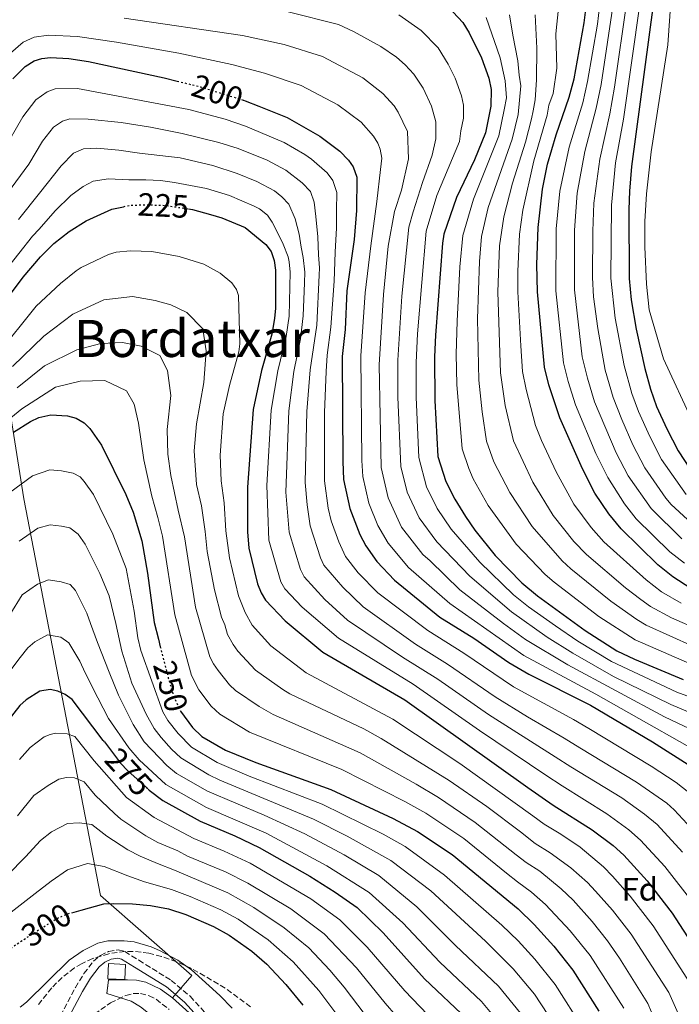
# Model space of a CAD drawing. Units: metres. Extents: x 609964 to 613386, y 4784844 to 4787213.
# Drawn here: x 611927 to 612131, y 4786716 to 4787021 of the extents above; entities that cross this region are included whole.
import ezdxf
from ezdxf.enums import TextEntityAlignment as Align

# ---------------------------------------------------------------- set-up
doc = ezdxf.new("R2010")
doc.units = ezdxf.units.M
doc.header["$MEASUREMENT"] = 0
for name, pattern in [('DGN Style 2', [1.7399219301090239, 1.043953158065414, -0.6959687720436097]), ('DGN Style 3', [2.435890702152634, 1.739921930109024, -0.6959687720436097]), ('DGN Style 5', [1.217945351076317, 0.5219765790327072, -0.6959687720436097])]:
    doc.linetypes.add(name, pattern=pattern)
for name, color, linetype, lineweight in [('Camino', 7, 'DGN Style 3', 0), ('Canal de obra', 4, 'Continuous', 13), ('Cota de curva de nivel directora', 7, 'Continuous', 0), ('Curva de nivel directora', 30, 'Continuous', 30), ('Curva de nivel directora no vista', 30, 'DGN Style 5', 30), ('Curva de nivel intermedia', 30, 'Continuous', 0), ('Edificio', 1, 'Continuous', 13), ('Etiqueta de zona arbolada', 92, 'Continuous', 0), ('Margen derecho', 7, 'Continuous', 0), ('Pontón-alcantarilla (pasos de agua)', 1, 'DGN Style 2', 0), ('Texto de Área (paraje) menor', 7, 'Continuous', 0), ('Tubería  elevada', 7, 'Continuous', 0), ('Zona arbolada', 92, 'DGN Style 3', 0)]:
    doc.layers.add(name, color=color, linetype=linetype, lineweight=lineweight)
doc.styles.add('Style-Arial', font='arial.ttf')

msp = doc.modelspace()

# ---------------------------------------------------------------- linework, layer by layer
at = {"layer": 'Camino', "color": 7, "linetype": 'DGN Style 3', "lineweight": 0}
msp.add_polyline3d([(611938.2399999968, 4786710.230000002, 310.2100000000065), (611943.9699999979, 4786721.07, 307.8699999999953), (611946.61, 4786725.430000002, 307.1199999999953), (611949.5500000013, 4786729.28, 306.770000000004), (611951.7199999972, 4786731.07, 306.4400000000024), (611954.2299999995, 4786732.240000002, 306.1199999999953), (611957.2299999992, 4786732.78, 306.0399999999937), (611959.2800000011, 4786732.220000002, 306.1199999999953), (611963.6199999995, 4786729.550000001, 306.770000000004), (611973.6399999999, 4786723.310000001, 306.770000000004), (611979.5100000016, 4786718.400000001, 307.1999999999971), (611988.7699999998, 4786708.110000002, 307.4199999999984)], dxfattribs=at)
at = {"layer": 'Canal de obra', "color": 4, "linetype": 'Continuous', "lineweight": 13}
for points in [[(611964.1500000004, 4786715.15, 307.1600000000035), (611961.2599999999, 4786716.850000001, 307.1600000000035), (611953.7000000002, 4786719.25, 307.1600000000035), (611954.2300000006, 4786723.460000001, 307.1199999999953), (611960.1399999997, 4786723.5, 307.1199999999953), (611962.8399999999, 4786723.4, 306.9799999999959), (611965.7999999998, 4786722.779999999, 306.7899999999936), (611970.3300000001, 4786720.640000001, 307.0500000000029), (611974.04, 4786717.859999999, 307.1199999999953), (611980.1900000004, 4786712.279999999, 307.1199999999953)], [(611954.2300000006, 4786723.460000001, 307.1199999999953), (611960.1399999997, 4786723.5, 307.1199999999953), (611962.8399999999, 4786723.4, 306.9799999999959), (611965.7999999998, 4786722.779999999, 306.7899999999936), (611970.3300000001, 4786720.640000001, 307.0500000000029), (611974.04, 4786717.859999999, 307.1199999999953), (611980.1900000004, 4786712.279999999, 307.1199999999953)], [(611953.7000000002, 4786719.25, 307.1600000000035), (611961.2599999999, 4786716.850000001, 307.1600000000035), (611964.1500000004, 4786715.15, 307.1600000000035), (611966.0899999999, 4786713.529999999, 307.1600000000035), (611969.5199999996, 4786709.91, 307.1600000000035), (611973.2000000002, 4786705.65, 307.1600000000035), (611976.1600000003, 4786701.630000001, 307.1600000000035), (611980.0899999999, 4786693.91, 307.1600000000035), (611984.4900000002, 4786683.539999999, 307.1600000000035), (611989.5700000003, 4786663.890000001, 307.1600000000035), (611991.8799999999, 4786656.140000001, 307.1600000000035), (611995.3200000003, 4786648.630000001, 307.1600000000035), (611999.9100000003, 4786642.710000001, 307.1600000000035), (612000.9000000004, 4786639.99, 307.1600000000035), (612001.6399999997, 4786635.060000001, 307.1600000000035), (612001.6299999999, 4786631.58, 307.1600000000035), (612001.2300000006, 4786626.59, 307.1600000000035), (612000.4000000004, 4786621.310000001, 307.1600000000035), (611999.6699999999, 4786618.960000001, 307.1600000000035), (611996.4900000002, 4786612.16, 307.0800000000018), (611991.4500000002, 4786600.140000001, 307.8099999999977)]]:
    msp.add_polyline3d(points, dxfattribs=at)
at = {"layer": 'Curva de nivel directora', "color": 30, "linetype": 'Continuous', "lineweight": 30, "flags": 128}
for points, elevation in [([(612134.479999999, 4786844.710000002), (612128.909999999, 4786848.300000002), (612124.3099999991, 4786852.039999999), (612112.9499999997, 4786863.180000002), (612109.0699999996, 4786867.880000002), (612104.8299999994, 4786874.300000001), (612100.9400000002, 4786881.82), (612093.9399999996, 4786897.600000001), (612090.5699999989, 4786907.869999999), (612089.2199999989, 4786913.27), (612086.9799999993, 4786936.590000001), (612086.8399999985, 4786945.100000001), (612087.2199999985, 4786956.550000002), (612088.5799999996, 4786968.480000001), (612090.1199999996, 4786976.189999999), (612092.7699999984, 4786985.250000001), (612096.8099999996, 4786996.91), (612098.3899999998, 4787002.650000002), (612101.499999999, 4787019.95), (612102.5299999993, 4787028.289999999)], 150), ([(612057.7999999989, 4787026.580000003), (612063.9300000002, 4787020.08), (612065.9199999993, 4787016.87), (612069.7300000003, 4787009.130000002), (612071.9199999986, 4787002.850000001), (612072.6600000006, 4786999.279999999), (612072.599999998, 4786994.170000002), (612070.8799999993, 4786985.939999999), (612067.5599999999, 4786977.54), (612061.9199999984, 4786965.890000002), (612058.0599999982, 4786954.510000001), (612057.6099999989, 4786951.67), (612055.499999999, 4786923.260000001), (612055.1799999992, 4786916.53), (612055.2599999999, 4786903.01), (612056.1799999984, 4786885.640000001), (612058.6199999992, 4786877.850000001), (612061.449999999, 4786872.360000002), (612064.7100000001, 4786867.07), (612067.6600000005, 4786862.840000002), (612073.899999999, 4786854.990000002), (612082.1699999992, 4786846.510000001), (612086.9799999993, 4786842.500000001), (612101.8299999997, 4786831.67), (612111.6199999999, 4786825.460000004), (612117.0999999982, 4786822.810000001), (612132.0899999996, 4786816.500000002)], 175), ([(612122.8099999991, 4787025.570000002), (612116.1399999994, 4786975.51), (612115.5599999982, 4786967.859999999), (612115.3300000003, 4786962.140000002), (612115.4599999998, 4786940.730000001), (612116.0399999989, 4786934.11), (612117.5299999998, 4786925.070000002), (612120.2900000003, 4786912.920000001), (612122.0299999992, 4786906.480000001), (612123.92, 4786901.100000001), (612127.0400000004, 4786894.150000002), (612130.619999999, 4786887.33), (612136.0500000004, 4786878.980000001)], 125), ([(611924.6200000001, 4787002.660000001), (611928.3599999996, 4787006.470000002), (611931.2099999995, 4787008.160000003), (611933.5799999987, 4787008.939999999), (611936.29, 4787009.260000002), (611941.9299999994, 4787008.960000002)], 200), ([(611941.9299999994, 4787008.960000002), (611947.989999999, 4787007.990000002), (611971.4400000004, 4787002.949999999), (611975.5199999998, 4787001.930000001)], 200), ([(611996.0499999998, 4786996.010000002), (611996.5599999995, 4786995.850000001), (612000.7599999993, 4786994.16), (612009.5300000003, 4786990.62), (612019.6399999999, 4786984.9), (612025.8600000005, 4786980.180000001), (612028.5499999993, 4786977.430000001), (612029.9500000008, 4786975.369999999), (612031.1399999999, 4786972.190000001), (612030.979999999, 4786961.869999999), (612030.2300000002, 4786952.820000002), (612028.0300000008, 4786936.900000002), (612027.4499999996, 4786924.960000002), (612026.6000000003, 4786916.57), (612026.7199999989, 4786884.12), (612026.9800000002, 4786878.49), (612028.8899999991, 4786869.520000001), (612032.0299999996, 4786861.430000001), (612033.8699999991, 4786857.930000001), (612037.3, 4786853.120000001), (612042.7099999993, 4786847.330000001), (612056.8400000001, 4786835.869999999), (612067.2899999997, 4786829.369999999), (612078.1799999992, 4786821.83), (612084.3499999985, 4786818.140000002), (612103.4799999993, 4786808.590000002), (612122.599999999, 4786797.230000002), (612134.8500000001, 4786789.460000004)], 200), ([(611920.3299999986, 4786931.37), (611927.7499999994, 4786941.180000001), (611933.1600000008, 4786947.440000001), (611937.2800000003, 4786951.660000001), (611942.0799999991, 4786955.330000001), (611947.3399999985, 4786958.67), (611955.2899999992, 4786962.220000002), (611958.8799999988, 4786963.02)], 225), ([(611978.9500000007, 4786962.300000003), (611980.2200000002, 4786962.100000001), (611985.7699999979, 4786960.550000003), (611989.3299999987, 4786959.560000002), (611996.5199999993, 4786956.54), (612002.9599999988, 4786951.250000002), (612004.5900000005, 4786949.15), (612005.5299999992, 4786946.340000001), (612005.9000000004, 4786943.300000001), (612005.9000000004, 4786931.560000002), (612005.6399999987, 4786928.420000002), (612004.7499999992, 4786923.470000001), (612001.6199999999, 4786912.270000001), (611999.0199999983, 4786900.170000001), (611997.2900000003, 4786876.160000001), (611997.2799999992, 4786862.289999999), (611997.639999999, 4786857.2), (612000.3599999994, 4786846.130000001), (612001.4700000001, 4786843.34), (612002.7899999989, 4786841.08), (612008.9400000002, 4786834.670000002), (612020.5599999985, 4786825.04), (612045.9399999991, 4786810.25), (612084.0600000002, 4786783.09), (612091.8600000008, 4786777.609999999), (612103.9499999987, 4786770.000000001), (612110.4399999997, 4786765.050000003), (612113.73, 4786762.130000001), (612120.9800000008, 4786754.140000002), (612128.7599999993, 4786744.140000002), (612141.6200000005, 4786724.160000003)], 225), ([(611924.8300000003, 4786893.190000001), (611930.0699999996, 4786896.440000001), (611932.6600000003, 4786897.699999999), (611936.3100000002, 4786898.550000001), (611941.4800000001, 4786898.190000001), (611944.1899999991, 4786897.490000002), (611946.6900000003, 4786896.040000001), (611948.4800000007, 4786894.25), (611952.0399999992, 4786889.160000001), (611959.5599999982, 4786873.87), (611961.8099999991, 4786868.34), (611964.5800000007, 4786859.510000001), (611966.2900000006, 4786849.439999999), (611968.3200000002, 4786834.2), (611969.639999999, 4786829.020000001), (611970.2400000002, 4786826.700000001)], 250), ([(611952.589999999, 4786797.660000001), (611942.9499999986, 4786810.340000002), (611940.8299999996, 4786811.92), (611938.5299999998, 4786812.910000003), (611936.1099999989, 4786813.430000001), (611932.9199999993, 4786812.940000001), (611928.6999999994, 4786810.25), (611926.7399999991, 4786808.45), (611923.0099999986, 4786803.680000001), (611914.0499999999, 4786790.02), (611906.77, 4786779.869999999), (611903.3099999999, 4786775.62), (611891.7099999993, 4786762.560000002), (611868.3499999995, 4786739.050000001), (611861.7600000001, 4786733.640000002), (611859.44, 4786732.100000001), (611856.2900000006, 4786729.510000001), (611846.2399999991, 4786722.369999999), (611836.3599999995, 4786714.710000002)], 275), ([(611976.55, 4786806.7), (611980.2200000002, 4786801.710000002), (611983.1399999994, 4786798.92), (611990.3999999992, 4786794.680000001), (611999.8399999985, 4786790.770000001), (612023.0899999988, 4786782.430000001), (612042.3899999995, 4786773.420000001), (612049.8399999995, 4786769.480000001), (612060.5999999996, 4786762.300000001), (612081.0699999994, 4786745.460000001), (612086.0299999993, 4786740.65), (612092.0699999987, 4786733.890000002), (612097.9299999994, 4786726.490000002), (612106.0699999998, 4786713.740000002)], 250), ([(611952.94, 4786797.200000001), (611957.9199999999, 4786790.650000001), (611960.1699999986, 4786788.250000001), (611965.9599999998, 4786783.07)], 275), ([(611966.5399999988, 4786782.560000001), (611966.8400000005, 4786782.29), (611971.0400000004, 4786779.060000001), (611982.6199999986, 4786772.689999999), (611993.3399999986, 4786768.130000004), (612000.8499999987, 4786764.490000002), (612016.589999999, 4786755.590000001), (612024.4299999999, 4786750.680000001), (612031.16, 4786745.850000001), (612039.2200000001, 4786738.050000001), (612052.0199999987, 4786723.800000002), (612065.3299999993, 4786711.190000001)], 275), ([(611942.8700000005, 4786744.29), (611945.709999999, 4786745.070000002), (611952.77, 4786747.000000001), (611955.7000000003, 4786747.180000001), (611961.5999999989, 4786747.07), (611967.169999999, 4786746.529999999), (611972.7500000002, 4786745.460000001), (611978.1500000005, 4786743.730000001), (611986.729999999, 4786740.029999999), (611991.5799999996, 4786737.28), (611998.6000000001, 4786732.4), (612003.1899999991, 4786728.310000001), (612009.139999999, 4786721.990000002), (612014.3699999994, 4786715.67)], 300.0000000000001)]:
    msp.add_lwpolyline(points, dxfattribs=dict(at, elevation=elevation))
at = {"layer": 'Curva de nivel directora no vista', "color": 30, "linetype": 'DGN Style 5', "lineweight": 30, "flags": 128}
for points, elevation in [([(611975.5199999998, 4787001.930000001), (611982.5400000004, 4787000.180000001), (611982.6499999999, 4787000.15), (611996.0499999998, 4786996.010000002)], 200), ([(611958.8799999988, 4786963.02), (611960.6600000003, 4786963.410000001), (611965.7499999999, 4786963.630000004), (611966.7899999992, 4786963.600000001), (611972.2099999995, 4786963.4), (611978.9500000007, 4786962.300000003)], 225), ([(611970.2400000002, 4786826.700000001), (611972.7300000002, 4786816.950000001), (611974.1899999997, 4786811.939999999), (611974.7899999988, 4786810.54), (611976.2699999985, 4786807.090000002), (611976.55, 4786806.7)], 250), ([(611952.589999999, 4786797.660000001), (611952.94, 4786797.200000001)], 275), ([(611965.9599999998, 4786783.07), (611966.5399999988, 4786782.560000001)], 275), ([(611923.9699999997, 4786733.310000001), (611924.7999999989, 4786733.910000003), (611928.5499999997, 4786736.340000002), (611933.4600000003, 4786739.510000001), (611938.6300000002, 4786742.680000001), (611941.3100000003, 4786743.86), (611942.8700000005, 4786744.29)], 300)]:
    msp.add_lwpolyline(points, dxfattribs=dict(at, elevation=elevation))
at = {"layer": 'Curva de nivel intermedia', "color": 30, "linetype": 'Continuous', "lineweight": 0, "flags": 128}
for points, elevation in [([(612094.010000001, 4787029.579999999), (612092.7300000003, 4787016.550000001), (612093.0099999999, 4787005.92), (612091.8300000018, 4786998.099999999), (612090.5599999999, 4786994.439999999), (612090.0500000003, 4786991.330000001), (612085.9100000008, 4786977.210000001), (612082.4500000008, 4786961.92), (612081.4100000013, 4786954.509999999), (612080.9000000019, 4786942.92), (612080.8900000006, 4786936.619999998), (612081.8400000005, 4786919.890000001), (612082.4200000018, 4786911.92), (612083.47, 4786906.380000001), (612086.3900000014, 4786895.210000001), (612088.24, 4786890.56), (612092.7800000017, 4786880.899999999), (612098.3300000017, 4786870.83), (612103.6900000017, 4786863.609999998), (612107.5800000009, 4786859.210000002), (612120.6600000011, 4786847.430000001), (612125.4500000011, 4786843.730000001), (612131.4800000016, 4786840.149999999)], 155.0000000000003), ([(612106.5800000017, 4787027.739999999), (612105.5700000015, 4787019.59), (612102.5499999995, 4787001.779999998), (612101.0200000006, 4786995.210000001), (612096.8400000008, 4786981.489999999), (612093.9500000008, 4786967.850000001), (612092.850000001, 4786956.17), (612092.7200000014, 4786936.92), (612095.0999999996, 4786914.65), (612096.51, 4786908.88), (612098.8200000012, 4786901.590000001), (612105.1199999999, 4786886.579999999), (612108.77, 4786879.130000002), (612113.9199999998, 4786870.929999998), (612117.5699999998, 4786866.34), (612128.0000000015, 4786856.069999998), (612132.520000001, 4786852.539999999)], 145.0000000000003), ([(612110.640000001, 4787027.199999998), (612106.7000000002, 4787000.910000001), (612105.2300000017, 4786993.51), (612101.6599999999, 4786980.119999999), (612099.3300000008, 4786967.230000001), (612098.4800000014, 4786955.789999999), (612098.4600000014, 4786937.250000001), (612100.890000001, 4786916.529999998), (612102.4600000001, 4786909.890000001), (612104.7100000009, 4786902.580000001), (612111.3600000006, 4786886.789999999), (612115.1100000012, 4786879.580000001), (612122.1900000002, 4786869.5), (612131.6900000018, 4786860.11)], 140), ([(612114.7000000001, 4787026.649999999), (612110.8600000021, 4787000.05), (612109.4400000006, 4786991.8), (612106.2900000013, 4786977.699999998), (612104.4900000019, 4786964.12), (612104.1100000018, 4786955.4), (612104.0400000004, 4786941.07), (612104.4100000013, 4786935.09), (612105.6600000008, 4786925.310000001), (612108.0200000012, 4786912.33), (612110.490000001, 4786903.88), (612113.1100000007, 4786897.04), (612116.5700000008, 4786889.279999999), (612120.3000000013, 4786882.12), (612126.8100000002, 4786872.66), (612128.4400000018, 4786870.759999999), (612137.3400000001, 4786862.609999999)], 135.0000000000003), ([(612118.6699999997, 4787025.779999999), (612113.6500000017, 4786990.100000001), (612111.2100000008, 4786976.599999999), (612109.9099999999, 4786963.489999999), (612109.7500000012, 4786940.9), (612111.0700000002, 4786928.48), (612113.8600000017, 4786913.819999999), (612116.2600000001, 4786905.180000001), (612118.3000000007, 4786899.59), (612121.780000001, 4786891.77), (612125.4600000001, 4786884.730000001), (612133.0199999994, 4786873.890000001)], 130.0000000000003), ([(612135.2500000002, 4786896.029999999), (612125.9899999998, 4786915.849999999), (612121.6500000014, 4786931.079999999), (612120.7599999995, 4786938.999999999), (612120.3100000003, 4786950.59), (612120.3000000013, 4786958.429999999), (612120.7900000007, 4786966.989999999), (612122.2000000011, 4786980.000000001), (612127.4200000004, 4787013.2), (612128.3400000012, 4787026.529999998)], 120.0000000000003), ([(611959.0500000009, 4787021.42), (611995.7300000002, 4787016.069999999), (612008.5700000012, 4787013.249999999), (612020.4800000003, 4787009.57), (612032.9100000003, 4787002.949999999), (612039.190000001, 4786998.13), (612042.7000000003, 4786994.21), (612043.9400000008, 4786992.31), (612046.7400000015, 4786986.359999999), (612047.0700000002, 4786977.890000001), (612044.9700000013, 4786968.159999998), (612042.7400000005, 4786961.569999999), (612040.7600000001, 4786950.749999999)], 190), ([(612009.8299999997, 4787023.41), (612025.4500000014, 4787019.42), (612030.0300000012, 4787017.279999999), (612038.5000000005, 4787012.67), (612043.3799999999, 4787009.3), (612046.0599999998, 4787006.930000001), (612048.7100000007, 4787004.119999998), (612051.6400000011, 4786999.750000001), (612054.2600000006, 4786994.189999999), (612055.5800000017, 4786989.289999999), (612055.5400000014, 4786984.06), (612054.4400000017, 4786978.960000001), (612051.450000001, 4786970.529999998)], 185.0000000000002), ([(612044.1300000009, 4787022.470000002), (612050.9700000006, 4787017.640000002), (612056.240000001, 4787012.220000001), (612059.3300000001, 4787007.189999999), (612061.4900000015, 4787002.789999999), (612063.5299999999, 4786997.359999999), (612064.12, 4786994.489999999), (612064.0700000008, 4786990.41), (612063.2500000005, 4786986.500000001), (612062.9300000009, 4786983.189999998), (612055.85, 4786966.439999999), (612052.6, 4786955.480000001), (612049.890000001, 4786923.600000001), (612049.4800000018, 4786914.720000001), (612049.5100000009, 4786904.039999999), (612050.290000001, 4786885.34), (612052.6700000014, 4786876.179999999), (612055.9400000015, 4786869.470000001), (612060.3100000012, 4786863.119999998), (612069.1400000004, 4786852.84), (612079.6100000021, 4786842.789999999), (612084.2800000013, 4786839.019999999), (612092.5600000005, 4786833.149999999), (612099.540000001, 4786828.429999999)], 180.0000000000002), ([(612071.1200000006, 4787021.66), (612075.4300000002, 4787009.140000001), (612077.0199999993, 4787001.960000001), (612077.4800000018, 4786996.74), (612076.6600000015, 4786993.069999999), (612075.0099999999, 4786984.949999999), (612067.2300000014, 4786965.310000001), (612063.8699999996, 4786954.130000001), (612063.0100000014, 4786944.369999999), (612062.1100000006, 4786927.529999999), (612061.8500000013, 4786917.369999998), (612062.0300000003, 4786907.88), (612063.7300000011, 4786888.029999999), (612065.7200000006, 4786881.850000001), (612067.0999999995, 4786878.65), (612071.7599999999, 4786870.479999999), (612080.41, 4786858.500000001), (612089.390000001, 4786849.079999999), (612092.1800000005, 4786846.640000001), (612105.9699999993, 4786836.09), (612117.2700000004, 4786828.819999999), (612134.0900000001, 4786821.49)], 170.0000000000002), ([(612135.3200000017, 4786826.759999999), (612120.7100000003, 4786833.359999999), (612117.7400000021, 4786835.119999998), (612109.6999999998, 4786840.82), (612097.3700000006, 4786850.77), (612094.6900000006, 4786853.279999999), (612085.3299999996, 4786863.900000001), (612078.4299999997, 4786874.5), (612073.5200000012, 4786884.009999999), (612071.2900000005, 4786890.42), (612069.850000001, 4786899.480000001), (612068.8300000017, 4786909.230000001), (612068.4699999997, 4786928.319999998), (612069.0799999998, 4786946.050000001), (612069.6699999999, 4786953.739999999), (612071.78, 4786962.720000001), (612079.1400000004, 4786983.960000001), (612081.0000000001, 4786991.55), (612081.8800000009, 4787000.48), (612081.3200000019, 4787003.79), (612080.9000000019, 4787008.249999999), (612079.4400000023, 4787016.140000002), (612078.3400000002, 4787022.480000001)], 165), ([(612137.53, 4786831.67), (612128.4800000021, 4786835.59), (612122, 4786839.159999999), (612119.0099999993, 4786841.319999998), (612114.2500000007, 4786844.939999999), (612102.2000000008, 4786855.239999999), (612098.3099999994, 4786859.33), (612091.8300000018, 4786867.37), (612085.6100000013, 4786877.699999998), (612079.5899999997, 4786890.430000001), (612076.9800000013, 4786901.470000001), (612075.5500000007, 4786911.57), (612074.7900000007, 4786936.640000001), (612075.2600000001, 4786950.869999999), (612076.5800000011, 4786959.88), (612079.3000000013, 4786970.3), (612083.2700000011, 4786982.970000002), (612085.1900000012, 4786990.230000001), (612085.7000000007, 4786992.689999999), (612086.2900000007, 4786996.09), (612086.6999999998, 4787002.300000001), (612086.8300000017, 4787012.17), (612086.2700000008, 4787022.449999999)], 160.0000000000002), ([(611923.8400000001, 4787010.56), (611927.8099999997, 4787014.009999999), (611931.2400000007, 4787015.52), (611935.6399999995, 4787016.17), (611944.6400000006, 4787015.75), (611956.7100000007, 4787013.989999998), (611976.0200000004, 4787010.56), (611992.3700000007, 4787007.100000001), (612002.5099999995, 4787004.399999999)], 195.0000000000002), ([(612002.5099999995, 4787004.399999999), (612013.8399999996, 4787000.54), (612025.200000001, 4786994.569999999), (612032.4100000019, 4786989.25), (612036.2400000006, 4786984.869999999), (612037.5999999996, 4786982.739999998), (612038.3399999995, 4786980.869999998), (612038.8600000002, 4786978.09), (612038.4600000002, 4786974.550000002), (612037.2500000009, 4786964.649999999), (612035.4300000014, 4786950.850000001), (612033.6800000013, 4786936.359999998), (612032.3200000002, 4786916.81), (612032.6100000007, 4786884.429999999), (612032.9700000006, 4786879.449999999), (612034.8400000014, 4786871.189999999), (612037.5700000006, 4786864.27), (612040.7600000001, 4786858.720000001), (612047.1100000005, 4786851.279999998), (612059.9300000013, 4786840.09), (612082.8300000008, 4786823.989999999), (612105.110000001, 4786811.96), (612146.7200000011, 4786788.48)], 195.0000000000002), ([(611914.9700000009, 4786969.01), (611927.7300000016, 4786990.880000002), (611931.7300000002, 4786996.140000001), (611935.2100000004, 4786998.600000001), (611937.6900000015, 4786999.560000001), (611944.5800000003, 4786999.609999999), (611979.0900000016, 4786993.140000002), (611990.300000001, 4786990.09), (611996.5999999996, 4786987.970000002), (612008.6300000016, 4786982.88), (612015.0100000009, 4786979.220000001)], 205.0000000000002), ([(611922.9700000006, 4786967.189999999), (611929.570000001, 4786976.140000001), (611933.7799999999, 4786983.34), (611937.2199999999, 4786987.699999998), (611939.9400000002, 4786989.519999998), (611942.2699999991, 4786990.249999999), (611947.8800000016, 4786990.15), (611958.1100000021, 4786989.109999999), (611967.1700000013, 4786987.609999999), (611977.0199999996, 4786985.720000001), (611988.3899999999, 4786982.939999999)], 210), ([(611988.3899999999, 4786982.939999999), (611994.320000002, 4786981.02), (612003.2900000018, 4786977.42), (612009.1200000012, 4786974.300000001), (612014.1700000004, 4786970.439999999), (612016.8000000013, 4786967.699999998), (612017.8800000009, 4786964.459999999), (612018.4100000006, 4786959.939999999), (612019.0099999995, 4786953.65), (612019.1900000006, 4786948.140000001), (612019.5700000006, 4786944.109999998), (612019.4800000011, 4786941.779999999), (612018.7300000002, 4786926.339999998), (612016.6800000005, 4786912.440000001), (612015.600000001, 4786899.51), (612015.1000000003, 4786877.560000001), (612015.6900000004, 4786870.609999998), (612016.6800000005, 4786864.16), (612019.8000000009, 4786854.199999998), (612020.8899999994, 4786851.930000001), (612026.7200000009, 4786845.099999999), (612033.050000001, 4786839.079999999), (612049.2400000005, 4786827.51), (612059.2100000016, 4786821.31), (612073.880000001, 4786811.159999999), (612083.8900000001, 4786804.939999999), (612095.3099999997, 4786798.359999998), (612100.16, 4786795.41), (612117.6700000005, 4786784.730000001), (612127.0899999995, 4786778.199999999), (612129.3600000005, 4786776.13), (612137.3800000004, 4786767.459999999)], 210), ([(611926.3500000001, 4786959.01), (611932.8800000013, 4786967.180000001), (611939.54, 4786975.630000001), (611943.3300000008, 4786979.609999999), (611946.430000001, 4786980.91), (611950.5999999996, 4786981.140000001), (611957.4600000016, 4786980.479999999), (611963.8299999996, 4786979.599999999), (611976.3800000002, 4786978.099999999), (611986.480000001, 4786975.789999999), (611994.0800000007, 4786973.329999999), (612000.1800000004, 4786970.82), (612005.640000001, 4786967.96), (612007.9100000019, 4786966.02), (612010.0399999998, 4786963.769999999), (612011.9800000022, 4786959.260000001), (612013.2800000008, 4786954.529999998), (612013.8700000009, 4786950.439999999), (612014.5300000003, 4786947.26), (612014.9800000018, 4786942.74), (612014.9300000004, 4786939.42), (612014.49, 4786929.199999999), (612013.6299999995, 4786922.08), (612011.6200000001, 4786911.990000002), (612010.0700000012, 4786899.730000001), (612009.1400000014, 4786874.59), (612010.1400000004, 4786862.130000001), (612013.690000002, 4786850.579999999), (612014.8099999997, 4786848.34), (612021.1900000012, 4786841.33), (612028.2200000008, 4786834.949999998), (612045.2100000004, 4786823.470000001), (612056.1500000015, 4786816.649999999), (612071.9100000019, 4786805.67), (612092.4800000022, 4786792.619999999), (612097.3900000007, 4786789.480000001), (612113.0999999995, 4786779.82), (612120.2000000007, 4786774.810000001), (612124.0300000019, 4786771.59), (612131.9199999997, 4786763.019999999)], 215), ([(612015.0100000009, 4786979.220000001), (612017.0300000014, 4786977.759999999), (612021.9199999998, 4786973.480000001), (612023.6800000012, 4786971.149999999), (612024.8600000013, 4786967.400000001), (612024.8300000001, 4786961.810000001), (612024.7899999998, 4786956.509999999), (612024.3400000005, 4786948.949999999), (612024.1200000015, 4786939.899999999), (612023.0900000011, 4786925.65), (612021.9600000001, 4786916.98), (612021.6300000015, 4786911.990000002), (612021.1300000009, 4786899.289999999), (612021.0400000013, 4786878.029999999), (612022.2599999995, 4786869.640000001), (612023.1900000017, 4786865.650000001), (612025.5099999995, 4786859.130000001), (612027.6300000007, 4786854.600000001), (612031.4700000007, 4786849.600000001), (612037.6199999996, 4786843.42), (612053.0400000003, 4786831.689999999), (612064.2400000007, 4786824.67), (612079.6400000011, 4786814.26), (612098.1300000006, 4786804.099999999), (612102.9200000005, 4786801.340000001), (612122.2500000005, 4786789.639999999), (612129.9600000017, 4786784.57), (612133.9000000001, 4786781.480000001)], 205.0000000000002), ([(611922.2100000007, 4786943.16), (611930.6799999997, 4786953.9), (611932.7000000003, 4786956.010000001), (611937.7499999995, 4786961.769999999), (611942.5300000006, 4786966.46), (611946.400000002, 4786969.320000002), (611949.5, 4786970.960000002), (611954.2300000018, 4786971.63), (611960.5199999993, 4786971.310000001), (611965.8200000012, 4786971.34), (611970.3499999997, 4786971.16), (611974.6600000013, 4786970.550000001), (611984.560000001, 4786968.63), (611991.7000000002, 4786966.449999998), (611999.3300000011, 4786963.179999999), (612000.9400000004, 4786962.3), (612003.4200000014, 4786960.409999999), (612004.9200000013, 4786958.230000001), (612006.2800000003, 4786955.480000001), (612008.2800000008, 4786951.390000001), (612009.860000001, 4786947.439999999), (612010.1500000015, 4786945.979999999), (612010.430000001, 4786942.729999999), (612010.1100000013, 4786929.13), (612009.1900000004, 4786922.789999999), (612006.62, 4786912.13), (612004.5500000002, 4786899.95), (612003.2200000002, 4786876.63), (612003.890000001, 4786859.67), (612007.5200000008, 4786846.8), (612008.8300000007, 4786844.66), (612014.2199999996, 4786838.920000001), (612025.3999999999, 4786829.340000001), (612048.5499999998, 4786815.109999999), (612069.1100000012, 4786800.699999999), (612089.6600000014, 4786786.880000001), (612094.6300000002, 4786783.539999999), (612108.5199999998, 4786774.909999999), (612115.3200000012, 4786769.930000001), (612118.9400000002, 4786766.8), (612126.4500000003, 4786758.579999999), (612135.5300000019, 4786746.88)], 220.0000000000002), ([(612051.450000001, 4786970.529999998), (612048.5800000011, 4786961.439999999), (612047.1700000007, 4786956.640000001), (612045.0000000002, 4786935.289999999), (612043.7799999999, 4786915.42), (612043.8, 4786904.050000002), (612044.6900000018, 4786882.550000001), (612046.7300000003, 4786874.520000001), (612050.4200000007, 4786866.59), (612055.9100000003, 4786859.180000001), (612066.1300000016, 4786848.529999999), (612078.9900000007, 4786837.51), (612090.0400000014, 4786829.680000001), (612097.9800000008, 4786824.73), (612110.5600000004, 4786817.51), (612128.2899999998, 4786808.789999999), (612142.4400000008, 4786802.769999999)], 185.0000000000002), ([(612040.7600000001, 4786950.749999999), (612039.3400000008, 4786935.829999999), (612038.0500000011, 4786914.05), (612038.6600000013, 4786882.23), (612040.7800000003, 4786872.849999999), (612044.9000000019, 4786863.699999999), (612051.5100000014, 4786855.230000001), (612053.8400000005, 4786853.34), (612063.0300000014, 4786844.31), (612076.4600000004, 4786833.849999999), (612083.3200000002, 4786828.92), (612096.4200000007, 4786821.029999998), (612126.3899999999, 4786804.939999999), (612147.4600000011, 4786794.9)], 190), ([(611919.6, 4786917.140000001), (611931.7999999997, 4786932.199999999), (611939.3900000004, 4786939.180000001), (611944.1700000013, 4786943.17), (611945.7000000002, 4786944.15), (611954.2200000007, 4786948.21), (611956.6100000001, 4786948.920000001), (611961, 4786949.329999999), (611967.5800000003, 4786949.17), (611976.0899999996, 4786947.579999999), (611983.7699999998, 4786945.179999999), (611988.7400000008, 4786942.4), (611992.3500000006, 4786939.439999999), (611993.8300000003, 4786937.349999999), (611994.4100000014, 4786935.51), (611994.9200000011, 4786920.560000001), (611994.5800000012, 4786918.089999998), (611991.7000000002, 4786907.65), (611989.7199999997, 4786898.859999999), (611988.7600000009, 4786886), (611989.0500000014, 4786878.099999999), (611989.9800000013, 4786871.220000001), (611990.490000001, 4786862.54), (611991.6900000012, 4786854.23), (611994.5000000009, 4786842.409999999), (611996.5199999993, 4786837.28), (611998.6500000015, 4786833.349999998), (612004.4699999997, 4786826.980000001), (612015.4199999999, 4786818.609999999), (612042.28, 4786804.26), (612063.0100000014, 4786790.490000002), (612085.6100000013, 4786774.319999999), (612089.1000000003, 4786771.680000001), (612094.2600000014, 4786768.619999999), (612100.2100000015, 4786764.560000001), (612107.4400000002, 4786758.53), (612110.2100000017, 4786755.62), (612115.7300000003, 4786749.42), (612122.8700000017, 4786740.199999999), (612135.0800000003, 4786721.079999999)], 230.0000000000002), ([(611924.5000000016, 4786913.5), (611934.1900000012, 4786922.890000001), (611943.2000000011, 4786929.73), (611952.7800000012, 4786934.170000001), (611961.6799999995, 4786935.220000001), (611968.7000000002, 4786933.929999999), (611973.5599999994, 4786932.619999999), (611978.4900000002, 4786930.199999998), (611983.3700000019, 4786925.17), (611984.4, 4786918.399999999), (611983.7600000009, 4786908.499999999), (611981.4299999995, 4786895.759999999), (611980.7800000013, 4786887.42), (611981.4100000015, 4786876.960000001), (611983.0099999999, 4786870.329999999), (611984.1900000023, 4786862.42), (611984.7399999998, 4786856.21), (611987.0700000012, 4786844.300000001), (611989.2000000012, 4786835.809999999), (611990.2400000006, 4786833.480000001), (611991.0499999997, 4786830.469999999), (611992.7800000019, 4786827.420000001), (611994.2599999994, 4786825.319999999), (611999.7699999991, 4786819.409999999), (612008.2000000002, 4786813.42), (612010.3400000016, 4786812.13), (612033.240000001, 4786801.199999999), (612038.6100000021, 4786798.279999998), (612059.7200000011, 4786785.24), (612071.3500000008, 4786777.140000001), (612081.7700000012, 4786769.33), (612086.3300000011, 4786765.75), (612091.0000000002, 4786762.84), (612097.3200000013, 4786758.159999999), (612102.5100000014, 4786753.600000001), (612105.0100000005, 4786750.949999998), (612110.2000000007, 4786745.039999999), (612115.9800000007, 4786737.680000001), (612127.6799999997, 4786719.539999999), (612132.9700000003, 4786707.659999999)], 235), ([(611925.9500000001, 4786906.859999998), (611934.3900000001, 4786913.699999998), (611944.3900000004, 4786918.71), (611951.8800000004, 4786920.599999999), (611958.5200000012, 4786920.92), (611964.3200000015, 4786919.829999999), (611970.1300000006, 4786916.890000001), (611972.4300000007, 4786912.239999999), (611973.4600000011, 4786904.470000001), (611972.4000000015, 4786894.009999999), (611972.5900000016, 4786886.38), (611973.4800000011, 4786879.739999999), (611975.8100000003, 4786869.009999998), (611977.7000000012, 4786860.680000001), (611981.1400000012, 4786838.970000001), (611985.6300000016, 4786823.599999999), (611986.7400000002, 4786821.359999998), (611988.2100000011, 4786819.309999999), (611991.7000000002, 4786814.899999999), (611993.4900000005, 4786813.140000001), (612000.8900000012, 4786808.12), (612005.2300000021, 4786805.679999999), (612032.11, 4786793.850000001), (612049.5100000009, 4786784.09), (612056.4199999998, 4786779.99), (612067.77, 4786772.199999998), (612080.4600000014, 4786762.249999999), (612083.5700000006, 4786759.810000001), (612087.7600000015, 4786757.100000001), (612094.3900000011, 4786751.710000001), (612098.1100000005, 4786748.119999998), (612103.9300000009, 4786741.580000001), (612108.740000001, 4786735.53), (612112.4600000003, 4786730.21), (612121.1799999997, 4786716.189999999), (612125.7300000006, 4786705.439999999)], 240), ([(611918.6800000012, 4786893.390000001), (611927.4000000008, 4786900.369999998), (611937.8200000012, 4786907.08), (611945.4499999997, 4786908.96), (611953.0800000007, 4786909.149999999), (611959.7400000015, 4786905.940000001), (611962.1700000013, 4786901.859999998), (611963.480000001, 4786895.929999999), (611965.1100000005, 4786884.63), (611967.5800000003, 4786873.34), (611969.4600000001, 4786866.710000001), (611970.9000000019, 4786860.939999999), (611974.7300000007, 4786836.58), (611979.9100000019, 4786817.769999999), (611982.1700000016, 4786813.300000001)], 245.0000000000002), ([(611923.6700000003, 4786874.449999998), (611930.6799999997, 4786879.65), (611936.070000001, 4786881.500000001), (611939.6699999997, 4786881.149999999), (611943.2300000002, 4786880.499999999), (611945.3899999994, 4786879.289999999), (611946.6700000003, 4786877.899999999), (611949.52, 4786873.829999999), (611955.5300000005, 4786861.599999999), (611959.6299999999, 4786850.87), (611962.1500000011, 4786837.66), (611963.2500000007, 4786829.430000001), (611964.240000001, 4786825.55), (611971.0300000014, 4786806.52), (611972.6000000006, 4786803.800000002), (611975.8000000013, 4786799.76), (611979.8800000005, 4786795.599999998), (611987.8400000001, 4786790.830000001), (611997.7799999998, 4786786.57), (612020.3799999999, 4786777.859999999), (612039.2100000011, 4786768.579999999), (612046.1, 4786764.76), (612058.2800000017, 4786755.890000001), (612075.990000001, 4786740.439999999), (612081.0400000003, 4786735.559999999), (612086.2300000006, 4786729.929999999), (612092.5500000014, 4786722.060000001), (612101.270000001, 4786708.180000001)], 255.0000000000001), ([(611926.5800000004, 4786859.350000001), (611932.3200000003, 4786863.439999999), (611936.1300000013, 4786864.42), (611939.6100000015, 4786863.999999999), (611942.2800000003, 4786863.51), (611944.8600000021, 4786861.560000001), (611947.0000000009, 4786858.51), (611951.5099999993, 4786849.33), (611954.3700000005, 4786842.430000001), (611956.4700000016, 4786833.889999999), (611958.3700000015, 4786825.349999999), (611961.4699999993, 4786815.410000001), (611965.9100000006, 4786805.769999999), (611968.3400000003, 4786801.340000001), (611970.5100000006, 4786798.58), (611973.6900000013, 4786794.99), (611976.6200000016, 4786792.27), (611985.2800000008, 4786786.99), (611988.6700000014, 4786785.31), (612017.6700000007, 4786773.289999999), (612028.1300000013, 4786767.989999999), (612041.640000001, 4786760.49), (612053.9900000002, 4786751.029999998), (612070.9000000015, 4786735.420000001), (612079.5200000004, 4786726.869999998), (612086.1499999999, 4786719.019999999), (612092.4300000009, 4786709.480000001)], 260), ([(611923.6700000003, 4786836.52), (611927.4600000011, 4786842.77), (611932.2199999997, 4786846.100000001), (611935.5900000005, 4786847.390000001), (611939.5500000011, 4786846.84), (611942.3300000017, 4786845.930000001), (611944.0199999993, 4786844.109999998), (611947.4800000016, 4786837.060000001), (611948.6799999997, 4786833.9), (611950.8299999998, 4786827.999999999), (611954.4500000009, 4786818.830000001), (611957.3200000008, 4786811.640000001), (611961.8000000002, 4786802.63), (611965.2600000004, 4786797.23), (611972.2499999995, 4786789.92), (611975.3000000007, 4786787.359999999), (611984.9100000019, 4786781.930000001), (612002.4100000011, 4786774.519999999), (612014.9700000007, 4786768.710000001), (612027.1700000003, 4786762.199999998), (612037.9400000017, 4786755.77), (612049.6500000017, 4786746.09), (612061.63, 4786734.119999999), (612074.9400000006, 4786721.48), (612081.7800000003, 4786713.189999999)], 265), ([(611828.0100000012, 4786713.259999999), (611838.55, 4786722.470000001), (611854.8800000002, 4786736.02), (611859.4300000012, 4786740.49), (611869.2700000004, 4786751.429999999), (611886.1700000005, 4786768.480000001), (611896.6, 4786780.569999998), (611906.1900000012, 4786793.359999998), (611913.6500000021, 4786804.859999998), (611920.0899999995, 4786813.810000001), (611923.3799999997, 4786818.699999999), (611926.8900000011, 4786823.390000001), (611929.2000000001, 4786826.369999997), (611931.3800000015, 4786828.199999998), (611935.3500000013, 4786830.330000001)], 270.0000000000002), ([(611935.3500000013, 4786830.330000001), (611939.4900000008, 4786829.680000001), (611941.9500000017, 4786827.850000001), (611945.3200000002, 4786822.250000001), (611947.03, 4786818.58), (611950.9000000014, 4786810.829999999), (611954.1900000017, 4786804.49), (611960.5000000015, 4786795.399999999), (611963.6900000012, 4786791.609999998), (611972.0100000005, 4786784), (611984.57, 4786776.92), (612003.0000000012, 4786768.899999999), (612021.8500000006, 4786758.839999998), (612034.9000000019, 4786750.579999999), (612045.2999999998, 4786741.17), (612056.8300000011, 4786728.960000001), (612069.6800000012, 4786716.819999999), (612076.4000000001, 4786708.759999999)], 270.0000000000002), ([(612099.540000001, 4786828.429999999), (612109.9900000005, 4786822.09), (612130.1900000019, 4786812.65), (612144.6300000013, 4786807.319999999)], 180.0000000000002), ([(611982.1700000016, 4786813.300000001), (611985.9600000002, 4786808.31), (611988.6800000004, 4786805.75), (611997.8500000014, 4786800.23), (612026.4700000007, 4786788.689999999), (612045.9500000002, 4786778.749999999), (612052.5000000015, 4786775.109999998), (612064.1900000017, 4786767.249999999), (612077.4700000008, 4786756.569999999), (612080.8000000013, 4786753.880000001), (612085.2200000001, 4786750.630000001), (612089.5300000019, 4786746.849999999), (612097.1800000007, 4786738.680000001), (612103.3400000008, 4786731.010000001), (612113.8000000014, 4786714.66)], 245.0000000000002), ([(611926.6699999998, 4786791.720000001), (611929.950000001, 4786795.490000002), (611934.2500000015, 4786798.759999999), (611936.1000000001, 4786799.539999999), (611937.8200000012, 4786799.869999999), (611941.3799999995, 4786799.730000001), (611943.74, 4786798.819999999), (611949.7600000014, 4786791.310000001), (611959.7800000019, 4786780.019999999), (611968.3300000014, 4786773.749999999), (611980.6400000005, 4786767.24), (611990.0100000004, 4786763.390000001), (611998.0300000003, 4786759.599999999), (612016.8100000002, 4786748.57), (612025.7900000011, 4786742.03), (612034.2500000013, 4786733.569999999), (612045.9400000013, 4786720.039999999), (612057.7100000017, 4786707.82)], 280.0000000000002), ([(611926.0000000015, 4786774.34), (611931.0500000007, 4786780.59), (611935.480000001, 4786783.73), (611938.8600000005, 4786785.66), (611941.1900000018, 4786786.17), (611943.730000001, 4786786.109999999), (611946.6400000011, 4786784.789999999), (611950.1300000002, 4786780.71), (611956.0300000012, 4786775.019999999), (611958.0300000017, 4786773.239999999), (611965.7400000007, 4786768.099999999), (611969.4900000015, 4786766.050000002), (611975.6600000005, 4786763.449999999), (611978.6700000013, 4786761.8), (611990.4700000008, 4786756.960000001), (611997.3799999999, 4786753.470000001), (612010.6600000013, 4786745.519999999), (612021.01, 4786737.689999999), (612030.9600000011, 4786727.239999999), (612039.8500000006, 4786716.279999998), (612050.0899999999, 4786704.45)], 285), ([(611859.4600000002, 4786703.830000001), (611878.1100000005, 4786716.73), (611880.0599999996, 4786718.289999999), (611903.8700000009, 4786739.509999999), (611922.9700000006, 4786755.869999998), (611928.5200000005, 4786761.560000001), (611933.1500000019, 4786766.609999998), (611936.6000000007, 4786769.319999999), (611941.5300000015, 4786771.890000001), (611945.1300000001, 4786772.130000001), (611949.0900000009, 4786771.59), (611953.7100000011, 4786768.01), (611960.1700000007, 4786763.74), (611964.0000000017, 4786761.78), (611969.3500000006, 4786759.550000002), (611974.6900000004, 4786757.449999998), (611991.1799999994, 4786750.4), (611999.1600000013, 4786745.869999997), (612008.6100000015, 4786739.619999998), (612016.2200000001, 4786733.349999999), (612022.7300000011, 4786726.439999999), (612027.1800000013, 4786721.16), (612042.4600000011, 4786701.079999999)], 289.9999999999998), ([(611882.7199999995, 4786710.399999999), (611908.660000001, 4786732.57), (611931.490000001, 4786750.199999999), (611936.4100000008, 4786754.050000001), (611941.5499999993, 4786757.54), (611947.6800000005, 4786759.560000001), (611952.8500000006, 4786758.600000001), (611960.2199999999, 4786755.749999999), (611965.3899999999, 4786753.880000001), (611973.7200000003, 4786751.46), (611979.4600000003, 4786749.319999998), (611988.9500000009, 4786745.210000001), (611994.3100000009, 4786742.230000001), (612003.6699999997, 4786735.850000001), (612011.4200000011, 4786729.01), (612019.3400000005, 4786720.140000001), (612026.1199999996, 4786711.100000001)], 295.0000000000002), ([(611926.8900000011, 4786714.970000001), (611928.8100000012, 4786716.59), (611942.0700000002, 4786729.619999998), (611946.400000002, 4786732.550000001), (611950.9400000017, 4786734.859999999), (611954.0300000006, 4786735.600000001), (611959.0800000001, 4786735.59), (611962.2000000002, 4786735.21), (611967.3900000004, 4786733.710000001), (611970.0500000002, 4786732.62), (611975.6500000015, 4786729.56), (611979.8800000005, 4786726.619999998), (611988.7000000007, 4786718.63), (611992.5300000017, 4786714.67)], 305.0000000000002)]:
    msp.add_lwpolyline(points, dxfattribs=dict(at, elevation=elevation))
at = {"layer": 'Edificio', "color": 1, "linetype": 'Continuous', "lineweight": 13, "extrusion": (-0.06309477407995859, 0.002684883993596309, 0.9980039282897337), "elevation": -25449.83148871258, "flags": 128}
msp.add_lwpolyline([(-4808417.586726363, 407105.1324676756), (-4808412.88247297, 407105.1324676757), (-4808412.890763341, 407099.9069694907), (-4808417.595016735, 407099.9069694917), (-4808417.586726363, 407105.1324676756)], close=True, dxfattribs=at)
at = {"layer": 'Edificio', "color": 51, "linetype": 'Continuous', "lineweight": 13, "extrusion": (-0.06309477407995859, 0.002684883993596309, 0.9980039282897337), "elevation": -25449.83148871259, "flags": 128}
msp.add_lwpolyline([(-4808417.595016735, 407099.9069694917), (-4808412.890763341, 407099.9069694907), (-4808412.88247297, 407105.1324676757), (-4808417.586726363, 407105.1324676756), (-4808417.595016735, 407099.9069694917)], dxfattribs=at)
at = {"layer": 'Margen derecho', "color": 7, "linetype": 'Continuous', "lineweight": 0}
msp.add_polyline3d([(611940.4200000007, 4786708.990000002, 310.2100000000065), (611946.1499999971, 4786719.840000001, 307.8699999999953), (611948.6700000007, 4786724.020000001, 307.1199999999953), (611951.3599999996, 4786727.53, 306.770000000004), (611953.0699999996, 4786728.940000001, 306.4400000000024), (611954.9899999973, 4786729.840000002, 306.1199999999953), (611957.1199999996, 4786730.220000002, 306.0399999999937), (611958.2799999998, 4786729.910000001, 306.1199999999953), (611962.3099999975, 4786727.420000001, 306.770000000004), (611972.1700000013, 4786721.28, 306.770000000004), (611977.7699999983, 4786716.600000001, 307.1999999999971), (611986.8299999975, 4786706.53, 307.4199999999984)], dxfattribs=at)
at = {"layer": 'Pontón-alcantarilla (pasos de agua)', "color": 1, "linetype": 'DGN Style 2', "lineweight": 0, "extrusion": (0.001177398395448516, 0.009352541968039155, 0.9999555708589031), "elevation": 45795.65233245971, "flags": 128}
msp.add_lwpolyline([(611953.444178366, 4786504.496690424), (611952.9141316351, 4786500.286506286)], dxfattribs=at)
at = {"layer": 'Tubería  elevada', "color": 7, "linetype": 'Continuous', "lineweight": 0}
msp.add_polyline3d([(611878.2199999982, 4787154.02, 112.820000000007), (611889.2500000012, 4787107.499999999, 113.8500000000058), (611907.5599999995, 4787001.279999999, 186.1499999999942), (611928.0100000014, 4786872.480000001, 256.4900000000052), (611951.7199999979, 4786749.630000001, 298.9499999999971), (611980.0199999996, 4786724.790000002, 305.4400000000023), (611974.0399999983, 4786717.86, 307.3099999999977)], dxfattribs=at)
at = {"layer": 'Zona arbolada', "color": 92, "linetype": 'DGN Style 3', "lineweight": 0}
for points in [[(611998.2100000001, 4786715.16, 307.5099999999948), (611990.3200000003, 4786720.939999999, 308.1000000000058), (611979.9100000003, 4786727.01, 308.4499999999971), (611975.29, 4786729.08, 308.4499999999971), (611970.6200000001, 4786730.710000001, 308.4100000000035), (611966.7100000001, 4786731.720000001, 308.3699999999953), (611961.8399999999, 4786732.300000001, 308.1600000000035), (611959.3399999999, 4786732.27, 307.9499999999971), (611954.29, 4786731.57, 307.4799999999959), (611949.3300000001, 4786730.060000001, 307.1199999999953), (611945.8799999999, 4786728.470000001, 307.070000000007), (611943.6699999999, 4786727.17, 307.320000000007), (611939.8700000001, 4786724.25, 308.7799999999988), (611936.6399999997, 4786720.99, 311.0399999999936), (611932.3499999996, 4786715.640000001, 314.570000000007)], [(611998.2100000001, 4786715.16, 307.5099999999948), (611990.3200000003, 4786720.939999999, 308.1000000000058), (611979.9100000003, 4786727.01, 308.4499999999971), (611975.29, 4786729.08, 308.4499999999971), (611970.6200000001, 4786730.710000001, 308.4100000000035), (611966.7100000001, 4786731.720000001, 308.3699999999953), (611961.8399999999, 4786732.300000001, 308.1600000000035), (611959.3399999999, 4786732.27, 307.9499999999971), (611954.29, 4786731.57, 307.4799999999959), (611949.3300000001, 4786730.060000001, 307.1199999999953), (611945.8799999999, 4786728.470000001, 307.070000000007), (611943.6699999999, 4786727.17, 307.320000000007), (611939.8700000001, 4786724.25, 308.7799999999988), (611936.6399999997, 4786720.99, 311.0399999999936), (611932.3499999996, 4786715.640000001, 314.570000000007)], [(611945.8799999999, 4786710.039999999, 314.9400000000023), (611954.8399999999, 4786716.359999999, 314.8899999999995), (611959.5599999996, 4786718.65, 314.8899999999995), (611961.8700000001, 4786719.230000001, 314.8899999999995), (611964.0899999999, 4786719.289999999, 314.8899999999995), (611966.8300000001, 4786718.550000001, 314.8899999999995), (611968.9500000002, 4786717.460000001, 314.8899999999995), (611972.9900000002, 4786714.279999999, 314.8899999999995)], [(611945.8799999999, 4786710.039999999, 314.9400000000023), (611954.8399999999, 4786716.359999999, 314.8899999999995), (611959.5599999996, 4786718.65, 314.8899999999995), (611961.8700000001, 4786719.230000001, 314.8899999999995), (611964.0899999999, 4786719.289999999, 314.8899999999995), (611966.8300000001, 4786718.550000001, 314.8899999999995), (611968.9500000002, 4786717.460000001, 314.8899999999995), (611972.9900000002, 4786714.279999999, 314.8899999999995)]]:
    msp.add_polyline3d(points, dxfattribs=at)

# ---------------------------------------------------------------- texts
at = {"layer": 'Cota de curva de nivel directora', "color": 7, "linetype": 'Continuous', "lineweight": 0, "style": 'Style-Arial'}
for s, rotation, p in [('200', 342, (611987.9325462, 4786998.489915855, 200)), ('225', 357, (611971.178875341, 4786963.399831273, 225)), ('250', 286, (611973.4530883942, 4786814.439762115, 250)), ('275', 313, (611960.476396483, 4786787.915458634, 275)), ('300', 32, (611934.9766356812, 4786740.457896841, 300))]:
    msp.add_text(s, height=7.000000000000002, rotation=rotation, dxfattribs=at).set_placement(p, align=Align.MIDDLE_CENTER)
at = {"layer": 'Etiqueta de zona arbolada', "color": 92, "linetype": 'Continuous', "lineweight": 0, "style": 'Style-Arial'}
msp.add_text('Fd', height=7.000000000000002, dxfattribs=at).set_placement((612118.6974413665, 4786751.540010002, 228.1699999999983), align=Align.MIDDLE_CENTER)
at = {"layer": 'Texto de Área (paraje) menor', "color": 7, "linetype": 'Continuous', "lineweight": 0, "style": 'Style-Arial'}
msp.add_text('Bordatxar', height=11.5, dxfattribs=at).set_placement((611980.0288559281, 4786922.19001, 239.3300000000018), align=Align.MIDDLE_CENTER)

doc.saveas('drawing.dxf')
